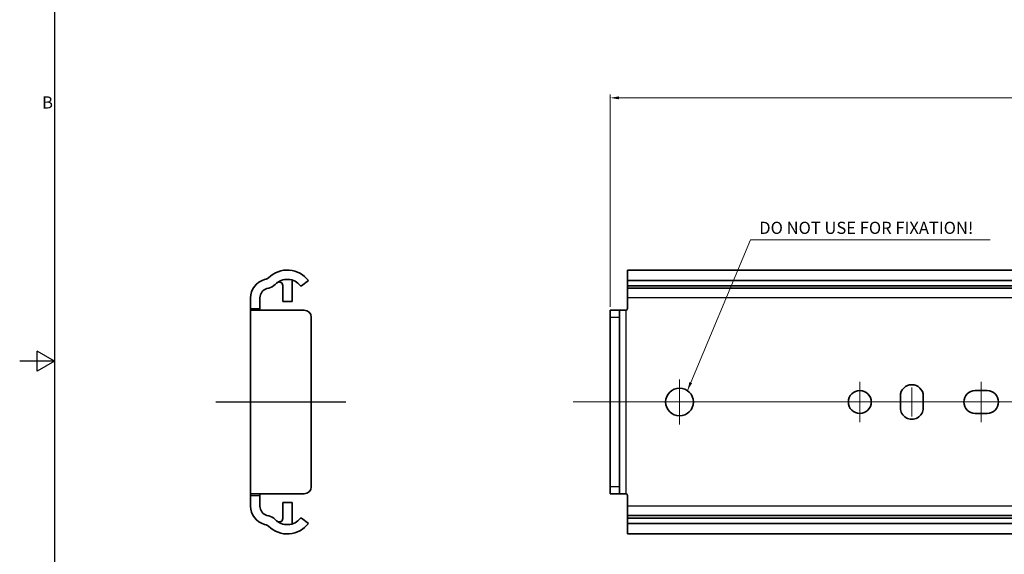
# Model space of a CAD drawing. Units: millimetres. Extents: x 0 to 841, y 0 to 594.
# Drawn here: x 0 to 284, y 241 to 396 of the extents above; entities that cross this region are included whole.
import ezdxf

# ---------------------------------------------------------------- set-up
doc = ezdxf.new("R2010")
doc.units = ezdxf.units.MM
doc.layers.get('0').update_dxf_attribs({"lineweight": 20})
for name, color, linetype, lineweight in [('Border', 7, 'Continuous', 25), ('Centerline', 242, 'Continuous', 20), ('Dimension', 7, 'Continuous', 20), ('Sketch', 7, 'Continuous', 25), ('Symbol', 7, 'Continuous', 20), ('Visible', 7, 'Continuous', 35), ('Visible narrow', 7, 'Continuous', 25)]:
    doc.layers.add(name, color=color, linetype=linetype, lineweight=lineweight)
doc.styles.add('Dimensions', font='arial.ttf')
doc.dimstyles.new('Dimension style', dxfattribs={"dimtxt": 3.5, "dimasz": 2.5, "dimexe": 1, "dimexo": 1, "dimgap": 0.5, "dimtad": 1, "dimdec": 3, "dimrnd": 1e-08, "dimtxsty": 'Dimensions', "dimcen": 0.09, "dimdle": 10, "dimclrd": 172, "dimclre": 172, "dimclrt": 7, "dimaunit": 1, "dimadec": 0, "dimazin": 2, "dimtfac": 0.714286, "dimtdec": 3, "dimtmove": 0, "dimatfit": 3, "dimfxl": 1, "dimtolj": 1, "dimlwd": -1, "dimlwe": -1, "dimarcsym": 0})
doc.dimstyles.new('Dimension style$7', dxfattribs={"dimtxt": 3.5, "dimasz": 2.5, "dimexe": 1, "dimexo": 1, "dimgap": 0.5, "dimtad": 1, "dimdec": 3, "dimrnd": 1e-08, "dimtxsty": 'Dimensions', "dimcen": 0.09, "dimdle": 10, "dimclrd": 256, "dimclre": 172, "dimclrt": 7, "dimaunit": 1, "dimadec": 0, "dimazin": 2, "dimtfac": 0.714286, "dimtdec": 3, "dimtmove": 0, "dimatfit": 3, "dimfxl": 1, "dimtolj": 1, "dimlwd": -1, "dimlwe": -1, "dimarcsym": 0})

# ---------------------------------------------------------------- blocks, each defined once
blk = doc.blocks.new('Borders TRI')
at = {"layer": 'Border'}
for p, q in [((10, 584), (10, 10)), ((5, 294.11), (5, 299.89)), ((10, 297), (5, 299.89)), ((10, 297), (0, 297)), ((10, 297), (5, 294.11))]:
    blk.add_line(p, q, dxfattribs=at)
at = {"layer": 'Symbol', "color": 7, "insert": (9.6, 371.25), "char_height": 3.5, "attachment_point": 6}
blk.add_mtext('B', dxfattribs=at)
blk = doc.blocks.new('*D12')
at = {"layer": 'Defpoints', "color": 0}
for p in [(170.3, 373.03), (570.3, 323.03), (170.3, 311.72)]:
    blk.add_point(p, dxfattribs=at)
at = {"layer": 'Dimension', "color": 172}
for p, q in [((170.3, 312.72), (170.3, 374.03)), ((567.8, 373.03), (172.8, 373.03)), ((570.3, 324.03), (570.3, 374.03))]:
    blk.add_line(p, q, dxfattribs=at)
for points in [[(172.8, 373.45), (172.8, 372.62), (170.3, 373.03)], [(567.8, 373.45), (567.8, 372.62), (570.3, 373.03)]]:
    blk.add_solid(points, dxfattribs=at)
at = {"layer": 'Dimension', "color": 7, "insert": (370.3, 377.11), "char_height": 3.5, "attachment_point": 2, "style": 'Dimensions'}
blk.add_mtext('\\A1;400', dxfattribs=at)

msp = doc.modelspace()

# ---------------------------------------------------------------- linework, layer by layer
at = {"layer": 'Centerline', "linetype": 'Continuous'}
for p, q in [((190.2993, 291.7202), (190.2993, 278.7202)), ((242.2993, 291.0202), (242.2993, 279.4202)), ((277.2993, 279.4202), (277.2993, 291.0202)), ((170.2993, 288.2202), (170.2993, 282.2202)), ((257.2993, 281.0202), (257.2993, 289.4202)), ((159.6466, 285.2202), (586.1321, 285.2202))]:
    msp.add_line(p, q, dxfattribs=at)
at = {"layer": 'Sketch', "color": 1, "linetype": 'Continuous'}
msp.add_line((56.5797, 285.2202), (94.0797, 285.2202), dxfattribs=at)
at = {"layer": 'Visible'}
for p, q in [((562.2993, 323.3202), (175.2993, 323.3202)), ((175.2993, 323.3202), (175.2993, 312.2202)), ((70.6192, 320.5532), (71.1128, 320.6855)), ((71.8117, 318.0775), (71.318, 317.9452)), ((75.8797, 314.2202), (75.8797, 318.8698)), ((78.5797, 320.033), (78.5797, 314.2202)), ((83.2797, 320.2535), (81.2696, 318.7596)), ((562.2993, 320.2535), (175.2993, 320.2535)), ((562.2993, 318.7202), (175.2993, 318.7202)), ((66.5797, 255.1515), (66.5797, 315.2889)), ((69.2797, 315.2889), (69.2797, 311.7202)), ((78.5797, 314.2202), (75.8797, 314.2202)), ((66.5797, 311.7202), (82.0797, 311.7202)), ((84.0797, 260.7202), (84.0797, 309.7202)), ((174.7993, 311.7202), (170.2993, 311.7202)), ((170.2993, 258.7202), (170.2993, 311.7202)), ((172.9993, 311.7202), (172.9993, 258.7202)), ((253.9993, 283.5202), (253.9993, 286.9202)), ((260.5993, 286.9202), (260.5993, 283.5202)), ((275.5993, 288.5202), (278.9993, 288.5202)), ((278.9993, 281.9202), (275.5993, 281.9202)), ((82.0797, 258.7202), (66.5797, 258.7202)), ((69.2797, 258.7202), (69.2797, 255.1515)), ((170.2993, 258.7202), (174.7993, 258.7202)), ((75.8797, 251.5706), (75.8797, 256.2202)), ((75.8797, 256.2202), (78.5797, 256.2202)), ((78.5797, 256.2202), (78.5797, 250.4075)), ((175.2993, 247.1202), (175.2993, 258.2202)), ((71.318, 252.4952), (71.8117, 252.363)), ((81.2696, 251.6809), (83.2797, 250.187)), ((562.2993, 251.7202), (175.2993, 251.7202)), ((562.2993, 250.187), (175.2993, 250.187)), ((71.1128, 249.755), (70.6192, 249.8872)), ((562.2993, 247.1202), (175.2993, 247.1202))]:
    msp.add_line(p, q, dxfattribs=at)
for centre, radius in [((190.2993, 285.2202), 4), ((242.2993, 285.2202), 3.3)]:
    msp.add_circle(centre, radius, dxfattribs=at)
for centre, radius, start, end in [((70.7246, 322.1344), 1.5, 285, 315.182314), ((77.1797, 315.7202), 7.6, 36.61786, 135.182314), ((72.0297, 315.2889), 5.45, 105, 180), ((70.7246, 322.1344), 4.2, 285, 315.182314), ((77.1797, 315.7202), 4.9, 38.859319, 135.182314), ((74.8797, 318.8698), 1, 0, 126.138815), ((75.5797, 320.033), 3, 0, 7.479329), ((81.1506, 318.9197), 0.1994, 218.859319, 306.61786), ((72.0297, 315.2889), 2.75, 105, 180), ((82.0797, 309.7202), 2, 0, 90), ((174.7993, 312.2202), 0.5, 270, 0), ((257.2993, 286.9202), 3.3, 0, 179.999984), ((275.5993, 285.2202), 3.3, 90, 270), ((278.9993, 285.2202), 3.3, 270, 90), ((257.2993, 283.5202), 3.3, 180, 0.000002), ((82.0797, 260.7202), 2, 270, 0), ((174.7993, 258.2202), 0.5, 0, 90), ((72.0297, 255.1515), 5.45, 180, 255), ((72.0297, 255.1515), 2.75, 180, 255), ((77.1797, 254.7202), 7.6, 224.817686, 323.38214), ((70.7246, 248.3061), 4.2, 44.817686, 75), ((77.1797, 254.7202), 4.9, 224.817686, 321.140681), ((74.8797, 251.5706), 1, 233.861185, 0), ((75.5797, 250.4075), 3, 352.520671, 0), ((81.1506, 251.5208), 0.1994, 53.38214, 141.140681), ((70.7246, 248.3061), 1.5, 44.817686, 75)]:
    msp.add_arc(centre, radius, start, end, dxfattribs=at)
at = {"layer": 'Visible narrow'}
for p, q in [((562.2993, 318.7596), (175.2993, 318.7596)), ((562.2993, 318.0775), (175.2993, 318.0775)), ((562.2993, 317.9452), (175.2993, 317.9452)), ((562.2993, 315.2889), (175.2993, 315.2889)), ((66.5797, 312.2202), (69.2797, 312.2202)), ((170.2993, 309.7202), (172.9993, 309.7202)), ((174.7993, 311.7202), (174.7993, 258.7202)), ((172.9993, 260.7202), (170.2993, 260.7202)), ((66.5797, 258.2202), (69.2797, 258.2202)), ((562.2993, 255.1515), (175.2993, 255.1515)), ((562.2993, 252.4952), (175.2993, 252.4952)), ((562.2993, 252.363), (175.2993, 252.363)), ((562.2993, 251.6809), (175.2993, 251.6809))]:
    msp.add_line(p, q, dxfattribs=at)

# ---------------------------------------------------------------- block references
msp.add_blockref('Borders TRI', (0, 0))

# ---------------------------------------------------------------- texts
at = {"layer": 'Symbol', "color": 7, "insert": (213.2858, 332.6599), "char_height": 3.5, "width": 67.383003, "attachment_point": 7, "style": 'Dimensions'}
msp.add_mtext('{DO NOT USE FOR FIXATION!}', dxfattribs=at)

# ---------------------------------------------------------------- dimensions: what is measured, and where the dimension line sits
at = {"layer": 'Dimension', "color": 172}
dim = msp.add_linear_dim(base=(170.2993, 373.033), p1=(570.2993, 323.033), p2=(170.2993, 311.7202), angle=180, dimstyle='Dimension style', override={"dimdec": 3, "dimtp": 0, "dimtm": 0, "dimtdec": 3, "dimtofl": 0, "dimatfit": 1}, dxfattribs=at)
dim.commit()
dim.dimension.update_dxf_attribs({"geometry": '*D12', "text_midpoint": (370.2993, 373.033), "dimtype": 160})

# ---------------------------------------------------------------- leaders
at = {"layer": 'Symbol', "annotation_type": 0, "has_hookline": 1, "hookline_direction": 0, "text_width": 66.5859}
msp.add_leader([(192.5738, 288.5107), (210.7858, 332.0766), (213.2858, 332.0766)], dimstyle='Dimension style$7', override={"dimgap": 0, "dimtad": 1}, dxfattribs=at)

doc.saveas('drawing.dxf')
